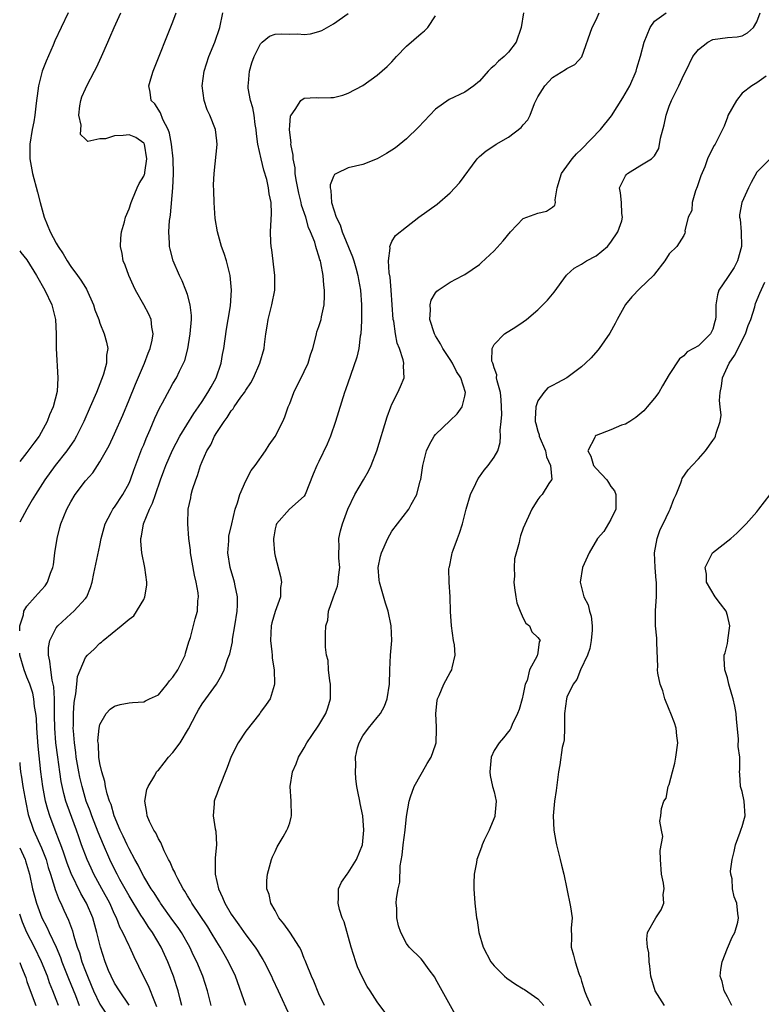
# Model space of a CAD drawing. Units: inches. Extents: x 2601000 to 2604000, y 1524000 to 1527000.
# Drawn here: x 2601000 to 2601102, y 1524265 to 1524400 of the extents above; entities that cross this region are included whole.
import ezdxf

# ---------------------------------------------------------------- set-up
doc = ezdxf.new("R2010")
doc.units = ezdxf.units.IN
doc.header["$MEASUREMENT"] = 0
doc.layers.add('LD26011524_2ft', color=9, linetype='Continuous')

msp = doc.modelspace()

# ---------------------------------------------------------------- linework, layer by layer
at = {"layer": 'LD26011524_2ft'}
for points, elevation in [([(2601006.63, 1524401), (2601005.67, 1524399), (2601004.83, 1524397.17), (2601004.59, 1524396.59), (2601003.61, 1524394.39), (2601003.06, 1524393), (2601002.57, 1524391), (2601002.39, 1524389.61), (2601002.32, 1524389), (2601002.21, 1524388.21), (2601002.08, 1524387), (2601001.94, 1524386.06), (2601001.72, 1524385), (2601001.39, 1524383), (2601001.39, 1524381), (2601001.75, 1524379), (2601002.44, 1524376.44), (2601002.79, 1524375), (2601003.36, 1524373), (2601004.17, 1524371), (2601005, 1524369.42), (2601005.26, 1524369), (2601005.96, 1524367.96), (2601006.51, 1524367), (2601007, 1524366.25), (2601007.91, 1524365), (2601008.38, 1524364.38), (2601009, 1524363.35), (2601009.14, 1524363.14), (2601010.13, 1524361), (2601010.32, 1524360.32), (2601010.83, 1524359), (2601011, 1524358.49), (2601011.59, 1524357), (2601011.89, 1524355.89), (2601012.06, 1524355), (2601011.9, 1524354.1), (2601011.89, 1524353), (2601011.49, 1524351.49), (2601011.31, 1524351), (2601011.22, 1524350.78), (2601010.53, 1524349), (2601009.68, 1524347), (2601008.79, 1524345), (2601007.78, 1524343), (2601007.49, 1524342.51), (2601006.45, 1524341), (2601004.88, 1524339), (2601003.45, 1524337), (2601002.15, 1524335), (2601001.73, 1524334.27), (2601000.97, 1524333), (2601000, 1524331.21)], 8284), ([(2601000, 1524316.33), (2601000.03, 1524317), (2601000.52, 1524318.52), (2601000.58, 1524319), (2601001, 1524319.7), (2601002.12, 1524321), (2601002.54, 1524321.46), (2601003, 1524321.93), (2601003.49, 1524322.51), (2601003.83, 1524323), (2601004.24, 1524324.24), (2601004.54, 1524325), (2601004.62, 1524325.38), (2601004.83, 1524327), (2601005.13, 1524329), (2601005.5, 1524330.5), (2601005.63, 1524331), (2601006.44, 1524333), (2601007, 1524334), (2601007.62, 1524335), (2601009, 1524336.89), (2601010.01, 1524337.99), (2601011, 1524339.49), (2601012.27, 1524341.73), (2601013, 1524343.33), (2601014.12, 1524345.88), (2601015, 1524347.99), (2601015.87, 1524350.13), (2601017.1, 1524353), (2601017.62, 1524354.38), (2601017.88, 1524355), (2601018.16, 1524356.16), (2601018.28, 1524357), (2601018.09, 1524357.91), (2601018, 1524359), (2601017.7, 1524359.7), (2601017, 1524360.99), (2601015.88, 1524363), (2601015.59, 1524363.59), (2601014.95, 1524365), (2601014.44, 1524366.44), (2601014.19, 1524367), (2601014.04, 1524368.04), (2601013.82, 1524369), (2601013.87, 1524370.13), (2601013.97, 1524371), (2601014.36, 1524372.36), (2601014.5, 1524373), (2601015, 1524374.14), (2601015.26, 1524375), (2601015.48, 1524375.48), (2601016.11, 1524377), (2601016.38, 1524377.62), (2601017, 1524378.62), (2601017.1, 1524378.9), (2601017.13, 1524379), (2601017.14, 1524379.14), (2601017.44, 1524381), (2601017.1, 1524383), (2601017.07, 1524383.07), (2601017, 1524383.16), (2601015.9, 1524383.9), (2601015, 1524384.29), (2601014.2, 1524384.2), (2601013, 1524384.16), (2601011.75, 1524383.75), (2601011, 1524383.74), (2601009.36, 1524383.36), (2601009, 1524383.67), (2601008.35, 1524384.35), (2601008.36, 1524385), (2601008.41, 1524385.59), (2601008.1, 1524387), (2601008.25, 1524388.25), (2601008.37, 1524389), (2601008.53, 1524389.47), (2601009, 1524390.59), (2601009.18, 1524391), (2601010.26, 1524393), (2601010.51, 1524393.49), (2601011.2, 1524395), (2601012.08, 1524397), (2601012.37, 1524397.63), (2601012.95, 1524399), (2601013.87, 1524401)], 8282), ([(2601018.81, 1524264.81), (2601018.51, 1524265.49), (2601017.67, 1524267.67), (2601016.96, 1524269), (2601015.68, 1524271.68), (2601015.11, 1524273), (2601015, 1524273.19), (2601014.14, 1524275), (2601013.74, 1524275.74), (2601013.25, 1524277), (2601013, 1524277.52), (2601012.34, 1524279), (2601011.27, 1524281), (2601010.18, 1524283), (2601009.79, 1524283.79), (2601009.24, 1524285), (2601008.49, 1524287), (2601008.09, 1524288.09), (2601007.78, 1524289), (2601006.49, 1524292.49), (2601006.33, 1524293), (2601006.04, 1524294.04), (2601005.69, 1524295.69), (2601005.49, 1524297), (2601005.21, 1524299), (2601004.97, 1524301), (2601004.82, 1524303), (2601004.79, 1524304.79), (2601004.76, 1524305.24), (2601004.76, 1524307), (2601004.66, 1524308.66), (2601004.6, 1524309), (2601004.45, 1524309.55), (2601004.25, 1524311), (2601004.15, 1524312.15), (2601003.94, 1524313), (2601003.94, 1524314.06), (2601004.12, 1524315), (2601005, 1524316.72), (2601005.21, 1524317), (2601007, 1524318.64), (2601007.44, 1524319), (2601009, 1524320.77), (2601009.18, 1524321), (2601009.72, 1524322.28), (2601009.93, 1524323), (2601010.16, 1524324.16), (2601011, 1524328.04), (2601011.18, 1524329), (2601011.7, 1524331), (2601012.53, 1524332.53), (2601012.77, 1524333), (2601013, 1524333.29), (2601014.12, 1524335), (2601015, 1524336.58), (2601015.19, 1524337), (2601015.66, 1524338.34), (2601016.76, 1524341.24), (2601017, 1524341.79), (2601017.34, 1524342.66), (2601017.89, 1524343.89), (2601018.53, 1524345.47), (2601019.16, 1524346.84), (2601019.58, 1524347.58), (2601020.56, 1524349.44), (2601021, 1524350.23), (2601021.47, 1524351), (2601021.9, 1524351.9), (2601022.46, 1524353), (2601022.62, 1524353.38), (2601023.05, 1524354.95), (2601023.37, 1524357), (2601023.53, 1524359), (2601023.53, 1524359.53), (2601023.38, 1524361), (2601023, 1524362.39), (2601022.79, 1524363), (2601022.27, 1524364.27), (2601021.89, 1524365), (2601021.05, 1524367), (2601020.63, 1524368.63), (2601020.55, 1524369), (2601020.55, 1524369.45), (2601020.44, 1524371), (2601020.54, 1524372.54), (2601020.6, 1524373), (2601020.67, 1524373.33), (2601020.99, 1524377.01), (2601021.08, 1524378.92), (2601021.01, 1524381.01), (2601020.79, 1524383), (2601020.53, 1524384.53), (2601020.33, 1524385), (2601019.61, 1524386.39), (2601019.31, 1524387.31), (2601018.51, 1524388.51), (2601018.02, 1524389), (2601017.86, 1524390.14), (2601017.72, 1524391), (2601017.97, 1524391.97), (2601018.28, 1524393), (2601021, 1524399.75), (2601021.46, 1524401)], 8280), ([(2601022.24, 1524265), (2601021.94, 1524266.06), (2601021.71, 1524267), (2601021.55, 1524267.55), (2601021.06, 1524269), (2601020.29, 1524271), (2601019.4, 1524273), (2601018.2, 1524275), (2601017.69, 1524275.69), (2601016.9, 1524276.9), (2601016.61, 1524277.39), (2601015, 1524280), (2601013.73, 1524282.27), (2601013.34, 1524283), (2601013, 1524283.66), (2601012.35, 1524285), (2601011.47, 1524287), (2601010.74, 1524288.74), (2601009.88, 1524291), (2601009.66, 1524291.66), (2601009.13, 1524293), (2601008.54, 1524295), (2601008.26, 1524296.26), (2601008.1, 1524297), (2601007.76, 1524299), (2601007.68, 1524299.68), (2601007.49, 1524301), (2601007.36, 1524302.64), (2601007.35, 1524303), (2601007.37, 1524303.37), (2601007.37, 1524305), (2601007.47, 1524306.53), (2601007.54, 1524307), (2601007.71, 1524307.71), (2601007.84, 1524309), (2601007.93, 1524310.07), (2601009, 1524312.68), (2601009.29, 1524313), (2601010.2, 1524313.8), (2601011, 1524314.62), (2601011.23, 1524314.77), (2601011.45, 1524315), (2601013.9, 1524317), (2601015, 1524317.94), (2601015.64, 1524318.36), (2601017, 1524320.64), (2601017.16, 1524321), (2601017.41, 1524322.59), (2601017.44, 1524323), (2601017.15, 1524325), (2601016.73, 1524327), (2601016.6, 1524328.6), (2601016.61, 1524329), (2601016.69, 1524329.31), (2601016.98, 1524331), (2601017.8, 1524333), (2601018.2, 1524333.8), (2601018.59, 1524335), (2601019.29, 1524337), (2601019.77, 1524338.23), (2601020.04, 1524339), (2601020.92, 1524341.08), (2601021.95, 1524343), (2601023.88, 1524346.12), (2601024.5, 1524347), (2601025, 1524347.75), (2601025.8, 1524349), (2601026.22, 1524349.78), (2601026.94, 1524351), (2601027.63, 1524353), (2601027.81, 1524354.19), (2601027.96, 1524355), (2601028.33, 1524357.67), (2601028.58, 1524359), (2601028.87, 1524360.87), (2601029.02, 1524363.02), (2601028.86, 1524365), (2601028.34, 1524367), (2601028.02, 1524368.02), (2601027.67, 1524369), (2601027.1, 1524371), (2601026.8, 1524372.8), (2601026.63, 1524375), (2601026.61, 1524376.61), (2601026.57, 1524377.43), (2601026.65, 1524379), (2601027.04, 1524382.96), (2601027, 1524383.45), (2601026.84, 1524385), (2601026.04, 1524387), (2601025.71, 1524387.71), (2601025.29, 1524389), (2601025.02, 1524391), (2601025.29, 1524393), (2601025.94, 1524395), (2601026.73, 1524397), (2601027.42, 1524399), (2601027.85, 1524401)], 8278), ([(2601026.26, 1524265), (2601025.73, 1524267), (2601025.09, 1524269), (2601024.26, 1524271), (2601023.84, 1524271.84), (2601023.3, 1524273), (2601022.17, 1524275), (2601021.7, 1524275.7), (2601021, 1524276.64), (2601019.3, 1524279), (2601019.19, 1524279.19), (2601019, 1524279.46), (2601018.41, 1524280.41), (2601018.02, 1524281), (2601017, 1524282.68), (2601016.82, 1524283), (2601016.23, 1524284.23), (2601015.79, 1524285), (2601015, 1524286.45), (2601014.73, 1524287), (2601014.19, 1524288.19), (2601013.79, 1524289), (2601012.95, 1524291), (2601012.52, 1524292.52), (2601012.33, 1524293), (2601012.01, 1524293.99), (2601011.77, 1524295), (2601011.67, 1524295.67), (2601011.24, 1524297), (2601011, 1524298.13), (2601010.86, 1524299), (2601010.78, 1524300.78), (2601010.75, 1524301), (2601010.73, 1524301.27), (2601010.89, 1524303), (2601011, 1524303.49), (2601011.87, 1524305), (2601012.41, 1524305.59), (2601013, 1524306.02), (2601013.76, 1524306.24), (2601015, 1524306.46), (2601015.48, 1524306.52), (2601017, 1524306.62), (2601017.26, 1524306.73), (2601017.78, 1524307), (2601019, 1524307.56), (2601020.21, 1524309), (2601020.53, 1524309.47), (2601021, 1524309.98), (2601021.67, 1524311), (2601022.67, 1524313), (2601022.73, 1524313.27), (2601023.18, 1524314.82), (2601023.42, 1524315.42), (2601024.04, 1524317.96), (2601024.36, 1524319), (2601024.43, 1524320.43), (2601024.51, 1524321), (2601024.47, 1524321.53), (2601024.2, 1524323), (2601023.94, 1524323.94), (2601023.42, 1524327), (2601023.39, 1524327.39), (2601023.18, 1524329), (2601023.03, 1524330.97), (2601023.11, 1524333), (2601023.46, 1524334.54), (2601023.52, 1524335), (2601023.7, 1524335.7), (2601024.12, 1524337), (2601024.38, 1524337.62), (2601024.78, 1524339), (2601025, 1524339.52), (2601025.66, 1524341), (2601026.18, 1524341.82), (2601026.71, 1524343), (2601027, 1524343.48), (2601028.02, 1524345), (2601028.45, 1524345.55), (2601029, 1524346.47), (2601029.25, 1524346.75), (2601029.4, 1524347), (2601030.32, 1524348.32), (2601030.82, 1524349), (2601031, 1524349.3), (2601031.69, 1524350.31), (2601032.05, 1524351), (2601032.93, 1524353), (2601033.5, 1524355), (2601033.55, 1524355.55), (2601033.74, 1524357), (2601033.93, 1524358.07), (2601034.05, 1524359), (2601034.57, 1524361), (2601034.96, 1524363), (2601034.97, 1524365), (2601034.54, 1524368.54), (2601034.47, 1524369), (2601034.42, 1524369.58), (2601034.37, 1524371), (2601034.51, 1524373.5), (2601034.47, 1524375), (2601034.19, 1524376.19), (2601034.11, 1524377), (2601033.85, 1524378.15), (2601033.44, 1524379.44), (2601033.07, 1524381), (2601032.64, 1524383), (2601032.44, 1524384.44), (2601032.4, 1524385), (2601032.28, 1524385.72), (2601032.13, 1524387), (2601031.97, 1524387.97), (2601031.65, 1524389), (2601031.33, 1524390.67), (2601031.29, 1524391), (2601031.34, 1524391.34), (2601031.48, 1524393), (2601031.83, 1524394.17), (2601032.13, 1524395), (2601033, 1524396.77), (2601033.25, 1524397), (2601034.22, 1524397.78), (2601035, 1524398.08), (2601035.87, 1524398.13), (2601037, 1524398.09), (2601038.1, 1524398.1), (2601039, 1524398.02), (2601039.87, 1524398.13), (2601041, 1524398.44), (2601041.4, 1524398.6), (2601043, 1524399.48), (2601045, 1524400.9)], 8276), ([(2601030.98, 1524264.98), (2601029.56, 1524269), (2601028.63, 1524271), (2601028.02, 1524272.02), (2601027.46, 1524273), (2601027, 1524273.73), (2601026.25, 1524275), (2601025.77, 1524275.77), (2601023.58, 1524279), (2601023.39, 1524279.39), (2601023, 1524280), (2601022.65, 1524280.65), (2601022.4, 1524281), (2601021.65, 1524282.35), (2601021.33, 1524283), (2601021.26, 1524283.26), (2601021, 1524283.72), (2601020.63, 1524284.63), (2601020.4, 1524285), (2601019.8, 1524286.2), (2601019.35, 1524287.35), (2601019, 1524287.85), (2601018.65, 1524288.65), (2601018.4, 1524289), (2601017.81, 1524290.19), (2601017.45, 1524291), (2601017.42, 1524291.42), (2601017.13, 1524293), (2601017.43, 1524294.57), (2601017.59, 1524295), (2601018.51, 1524296.51), (2601018.77, 1524297), (2601018.87, 1524297.13), (2601019, 1524297.24), (2601019.78, 1524298.22), (2601020.38, 1524299), (2601021, 1524299.67), (2601021.99, 1524301), (2601023.12, 1524302.88), (2601024.21, 1524305), (2601024.5, 1524305.5), (2601025, 1524306.31), (2601025.52, 1524307), (2601026.97, 1524309.03), (2601027.71, 1524310.29), (2601028, 1524311), (2601028.53, 1524312.53), (2601028.81, 1524313.19), (2601029.16, 1524314.84), (2601029.17, 1524315.17), (2601029.48, 1524317), (2601029.8, 1524319), (2601029.84, 1524319.84), (2601029.84, 1524321), (2601029.51, 1524322.49), (2601029.42, 1524323), (2601029.33, 1524323.33), (2601028.83, 1524325), (2601028.54, 1524327), (2601028.64, 1524328.64), (2601028.65, 1524329), (2601028.68, 1524329.32), (2601029.05, 1524331), (2601029.55, 1524333), (2601029.85, 1524333.85), (2601030.17, 1524335), (2601031, 1524336.89), (2601031.72, 1524338.28), (2601032.26, 1524339), (2601033.69, 1524341), (2601034.18, 1524341.82), (2601035.03, 1524342.97), (2601036.06, 1524345), (2601036.34, 1524345.66), (2601036.81, 1524347), (2601037, 1524347.46), (2601037.56, 1524349), (2601039, 1524351.86), (2601039.53, 1524353), (2601039.85, 1524354.15), (2601040.15, 1524355), (2601040.59, 1524356.59), (2601040.67, 1524357), (2601040.73, 1524357.27), (2601041, 1524358.01), (2601041.3, 1524359), (2601041.36, 1524359.36), (2601041.71, 1524361), (2601041.79, 1524362.21), (2601041.79, 1524363), (2601041.69, 1524363.69), (2601041.59, 1524365), (2601041.27, 1524366.73), (2601041.2, 1524367), (2601041.14, 1524367.14), (2601041, 1524367.68), (2601040.66, 1524368.66), (2601040.6, 1524369), (2601040.43, 1524369.57), (2601039.87, 1524371), (2601039.59, 1524371.59), (2601039.19, 1524373), (2601038.64, 1524374.64), (2601038.59, 1524375), (2601038.27, 1524376.27), (2601037.88, 1524378.12), (2601037.76, 1524379), (2601037.74, 1524379.74), (2601037.47, 1524381), (2601037.48, 1524381.48), (2601037.16, 1524383), (2601037.18, 1524383.18), (2601037, 1524384.61), (2601036.97, 1524385), (2601037, 1524385.54), (2601037.12, 1524386.88), (2601037.18, 1524387), (2601037.76, 1524387.76), (2601038.51, 1524389), (2601039, 1524389.31), (2601040.61, 1524389.39), (2601041, 1524389.36), (2601042.62, 1524389.38), (2601043, 1524389.41), (2601044.29, 1524389.71), (2601045, 1524389.97), (2601047, 1524391.04), (2601049, 1524392.44), (2601050.36, 1524393.64), (2601051, 1524394.3), (2601051.64, 1524395), (2601053, 1524396.43), (2601055, 1524398.17), (2601055.49, 1524398.51), (2601055.93, 1524399), (2601057, 1524400.61)], 8274), ([(2601069.06, 1524401), (2601068.71, 1524399), (2601068.03, 1524397), (2601067, 1524395.59), (2601066.38, 1524395), (2601065.63, 1524394.37), (2601065, 1524393.72), (2601064.6, 1524393.4), (2601064.2, 1524393), (2601063, 1524391.65), (2601062.23, 1524391), (2601061, 1524390.15), (2601058.87, 1524389.13), (2601057, 1524387.82), (2601056.21, 1524387), (2601054.67, 1524385.33), (2601053, 1524383.74), (2601051.48, 1524382.52), (2601051, 1524382.18), (2601050.28, 1524381.72), (2601049, 1524380.99), (2601047, 1524380.22), (2601045, 1524379.75), (2601043.42, 1524379), (2601043.15, 1524378.85), (2601043, 1524378.58), (2601042.55, 1524377.45), (2601042.54, 1524377), (2601042.65, 1524376.65), (2601042.73, 1524375), (2601043.38, 1524373), (2601043.93, 1524371.93), (2601044.18, 1524371), (2601045.59, 1524367.59), (2601045.78, 1524367), (2601046.05, 1524366.05), (2601046.36, 1524365), (2601046.44, 1524364.44), (2601046.7, 1524363), (2601046.82, 1524361), (2601046.84, 1524359), (2601046.82, 1524358.82), (2601046.75, 1524357), (2601046.68, 1524356.68), (2601046.46, 1524355), (2601046.2, 1524353.8), (2601045.32, 1524351.32), (2601044.66, 1524349.34), (2601044.53, 1524349), (2601043.68, 1524346.32), (2601043.28, 1524345), (2601042.59, 1524343), (2601042.12, 1524341.88), (2601041, 1524339.54), (2601040.72, 1524339), (2601040.22, 1524337.78), (2601039.14, 1524335), (2601039, 1524334.77), (2601036.99, 1524333), (2601035.18, 1524331), (2601035.14, 1524330.87), (2601035, 1524330.31), (2601034.81, 1524329.19), (2601034.76, 1524329), (2601034.76, 1524328.76), (2601034.91, 1524327), (2601035, 1524326.55), (2601035.76, 1524323.76), (2601035.9, 1524323), (2601035.72, 1524322.27), (2601035.72, 1524321), (2601035.01, 1524318.99), (2601034.57, 1524317.43), (2601034.48, 1524317), (2601034.36, 1524315), (2601034.54, 1524313.46), (2601034.58, 1524313), (2601034.58, 1524312.58), (2601034.85, 1524311), (2601034.93, 1524309.07), (2601034.85, 1524308.85), (2601034.32, 1524307), (2601033.78, 1524306.22), (2601033, 1524305.19), (2601032.89, 1524305), (2601031, 1524302.58), (2601029.92, 1524301), (2601029, 1524299.09), (2601028.42, 1524297.58), (2601027.27, 1524294.73), (2601027, 1524293.94), (2601026.73, 1524293.27), (2601026.66, 1524293), (2601026.66, 1524292.66), (2601026.52, 1524291), (2601026.8, 1524289.2), (2601026.87, 1524288.87), (2601026.98, 1524287), (2601026.78, 1524285.22), (2601026.79, 1524285), (2601026.81, 1524284.81), (2601026.8, 1524283), (2601027.25, 1524281), (2601027.81, 1524279.81), (2601028.12, 1524279), (2601029, 1524277.51), (2601029.21, 1524277.21), (2601029.34, 1524277), (2601030.05, 1524276.05), (2601031, 1524274.67), (2601032.26, 1524273), (2601032.56, 1524272.56), (2601033, 1524271.8), (2601033.32, 1524271.32), (2601033.49, 1524271), (2601034.5, 1524269), (2601034.65, 1524268.65), (2601035.43, 1524267), (2601037, 1524263.54)], 8272), ([(2601041.78, 1524265), (2601041, 1524266.6), (2601040.33, 1524268.33), (2601040.01, 1524269), (2601039.29, 1524270.71), (2601039.14, 1524271.14), (2601039, 1524271.44), (2601038.58, 1524272.58), (2601038.35, 1524273), (2601037.02, 1524275.02), (2601036.2, 1524276.2), (2601035.53, 1524277), (2601035, 1524277.99), (2601034.41, 1524279), (2601034.2, 1524280.2), (2601033.87, 1524281), (2601033.87, 1524282.13), (2601033.96, 1524283), (2601034.52, 1524285), (2601034.65, 1524285.35), (2601035, 1524286.08), (2601035.28, 1524286.72), (2601036.12, 1524288.12), (2601036.62, 1524289), (2601036.73, 1524289.27), (2601037, 1524290.04), (2601037.22, 1524290.78), (2601037.25, 1524291), (2601037.2, 1524293), (2601037.06, 1524295), (2601037.37, 1524297), (2601037.88, 1524298.12), (2601038.2, 1524299), (2601039, 1524300.32), (2601039.35, 1524301), (2601040.03, 1524301.97), (2601041, 1524303.41), (2601041.96, 1524305), (2601042.23, 1524305.77), (2601042.59, 1524307), (2601042.6, 1524309), (2601042.51, 1524309.49), (2601042.33, 1524311), (2601042.25, 1524312.25), (2601042.05, 1524313), (2601041.9, 1524314.1), (2601041.9, 1524315.9), (2601041.94, 1524317), (2601042.21, 1524317.79), (2601042.32, 1524319), (2601042.99, 1524320.99), (2601043.56, 1524322.44), (2601043.63, 1524323), (2601043.68, 1524323.68), (2601043.85, 1524325), (2601043.73, 1524326.27), (2601043.72, 1524327), (2601043.77, 1524327.77), (2601043.72, 1524329), (2601043.97, 1524330.03), (2601044.24, 1524331), (2601044.99, 1524333.01), (2601045.93, 1524335), (2601047.13, 1524337), (2601047.79, 1524338.21), (2601048.18, 1524339), (2601048.92, 1524341), (2601050.36, 1524345.64), (2601050.86, 1524347), (2601051, 1524347.36), (2601051.82, 1524349), (2601052.18, 1524349.82), (2601052.67, 1524351), (2601052.59, 1524352.59), (2601052.64, 1524353), (2601052.56, 1524353.44), (2601052.04, 1524355), (2601051.74, 1524355.74), (2601051.5, 1524357), (2601051.25, 1524358.75), (2601051.2, 1524359), (2601051.04, 1524361), (2601050.91, 1524363), (2601050.76, 1524364.76), (2601050.62, 1524365.38), (2601050.54, 1524367), (2601050.76, 1524368.76), (2601050.7, 1524369), (2601051, 1524369.69), (2601051.51, 1524370.49), (2601053, 1524371.69), (2601054.7, 1524373), (2601057.2, 1524374.8), (2601059, 1524376.35), (2601060.28, 1524377.72), (2601062.7, 1524381), (2601063, 1524381.33), (2601063.91, 1524382.09), (2601065.11, 1524382.89), (2601065.29, 1524383), (2601067, 1524383.96), (2601068.71, 1524385.29), (2601069, 1524385.67), (2601069.64, 1524386.36), (2601069.94, 1524387), (2601070.56, 1524388.56), (2601071, 1524389.47), (2601071.97, 1524391), (2601073, 1524392.15), (2601074.78, 1524393.22), (2601075, 1524393.39), (2601076.06, 1524393.94), (2601077.03, 1524394.97), (2601078.46, 1524399), (2601079, 1524400.04), (2601079.42, 1524401)], 8270), ([(2601050.06, 1524264.06), (2601049, 1524265.49), (2601048.01, 1524267), (2601047.62, 1524267.62), (2601046.91, 1524268.91), (2601046.31, 1524270.31), (2601046.06, 1524271), (2601045.43, 1524273), (2601044.45, 1524276.45), (2601044.21, 1524277), (2601043.83, 1524278.17), (2601043.63, 1524279), (2601043.71, 1524279.71), (2601043.7, 1524281), (2601044.12, 1524281.88), (2601044.86, 1524283), (2601045, 1524283.18), (2601046.16, 1524285), (2601046.99, 1524287), (2601047.15, 1524289), (2601047.02, 1524291), (2601046.66, 1524292.66), (2601046.61, 1524293), (2601046.33, 1524294.33), (2601046.22, 1524295), (2601046.07, 1524296.07), (2601046, 1524297), (2601046.05, 1524297.95), (2601046.02, 1524299), (2601046.31, 1524300.31), (2601046.51, 1524301), (2601047, 1524301.92), (2601047.8, 1524303), (2601049, 1524304.44), (2601049.43, 1524305), (2601049.98, 1524306.02), (2601050.34, 1524307), (2601050.69, 1524309), (2601050.73, 1524311), (2601050.81, 1524313), (2601050.99, 1524315), (2601050.92, 1524317), (2601050.48, 1524319), (2601050.11, 1524320.11), (2601049.29, 1524323), (2601049.28, 1524323.28), (2601049.11, 1524325), (2601049.45, 1524326.55), (2601049.56, 1524327), (2601050.46, 1524329), (2601051, 1524329.98), (2601053.31, 1524333), (2601053.65, 1524333.65), (2601054.44, 1524335), (2601054.89, 1524336.89), (2601054.95, 1524337.05), (2601055.23, 1524339), (2601055.77, 1524341), (2601056.15, 1524341.85), (2601056.82, 1524343), (2601057, 1524343.23), (2601059, 1524345.13), (2601059.94, 1524346.06), (2601060.65, 1524347), (2601061, 1524348.46), (2601061.08, 1524349), (2601060.43, 1524351), (2601059.86, 1524351.86), (2601059.3, 1524353), (2601059, 1524353.48), (2601058, 1524355), (2601057.67, 1524355.67), (2601057, 1524356.73), (2601056.85, 1524357), (2601056.22, 1524359), (2601056.3, 1524360.3), (2601056.24, 1524361), (2601056.38, 1524361.62), (2601057, 1524362.65), (2601057.15, 1524362.85), (2601057.34, 1524363), (2601059, 1524364.11), (2601060.73, 1524365), (2601061, 1524365.15), (2601063, 1524366.54), (2601063.26, 1524366.74), (2601065, 1524368.4), (2601066.24, 1524369.76), (2601067.28, 1524371), (2601069, 1524372.8), (2601071, 1524373.57), (2601072.17, 1524373.83), (2601073, 1524374.36), (2601073.34, 1524374.66), (2601073.41, 1524375), (2601073.4, 1524375.4), (2601073.67, 1524377), (2601074.25, 1524379), (2601075, 1524379.99), (2601075.7, 1524381), (2601076.32, 1524381.68), (2601077, 1524382.33), (2601079.59, 1524385), (2601081.12, 1524386.88), (2601082.67, 1524389.33), (2601083.6, 1524391), (2601084.46, 1524393), (2601084.57, 1524393.43), (2601085.07, 1524395.07), (2601085.57, 1524397), (2601085.99, 1524397.99), (2601086.38, 1524399), (2601087, 1524399.87), (2601088.58, 1524401)], 8268), ([(2601059.71, 1524263.71), (2601057.88, 1524267), (2601057, 1524268.67), (2601056.87, 1524268.87), (2601056.1, 1524269.9), (2601055.18, 1524271.18), (2601055, 1524271.4), (2601053.38, 1524273), (2601053, 1524273.51), (2601052.24, 1524275), (2601051.93, 1524275.93), (2601051.67, 1524277), (2601051.66, 1524278.34), (2601051.61, 1524279), (2601051.65, 1524279.65), (2601051.88, 1524281), (2601052.09, 1524281.91), (2601052.14, 1524284.14), (2601052.41, 1524285.59), (2601052.54, 1524287), (2601052.82, 1524289), (2601053, 1524290.89), (2601053.35, 1524293), (2601053.57, 1524293.57), (2601054.07, 1524295), (2601055, 1524296.7), (2601055.2, 1524297), (2601055.84, 1524298.16), (2601056.39, 1524299), (2601057, 1524300.71), (2601057.08, 1524301), (2601057.14, 1524302.86), (2601057.14, 1524303.14), (2601057.03, 1524305), (2601057.22, 1524306.78), (2601057.26, 1524307), (2601057.49, 1524307.49), (2601058.13, 1524309), (2601059, 1524310.64), (2601059.22, 1524311), (2601059.26, 1524311.25), (2601059.67, 1524313), (2601059.57, 1524314.43), (2601059.47, 1524315), (2601059.18, 1524317), (2601059.02, 1524318.98), (2601058.97, 1524320.97), (2601058.84, 1524323), (2601058.83, 1524324.83), (2601058.85, 1524325), (2601058.89, 1524325.11), (2601059.24, 1524326.76), (2601059.26, 1524327), (2601059.39, 1524327.39), (2601059.98, 1524329), (2601060.27, 1524329.73), (2601060.67, 1524331), (2601061.2, 1524333), (2601061.79, 1524335), (2601062.52, 1524336.52), (2601062.81, 1524337.19), (2601063, 1524337.43), (2601063.64, 1524338.36), (2601064.21, 1524339), (2601065, 1524340.1), (2601065.52, 1524341), (2601065.86, 1524342.14), (2601065.88, 1524343), (2601065.82, 1524343.82), (2601065.96, 1524345), (2601066.05, 1524345.95), (2601066.04, 1524347), (2601065.96, 1524347.96), (2601065.87, 1524349), (2601065.42, 1524350.57), (2601065.36, 1524351), (2601065.39, 1524351.39), (2601065, 1524352.38), (2601064.88, 1524352.88), (2601064.82, 1524353), (2601064.72, 1524353.28), (2601064.74, 1524355), (2601065, 1524355.57), (2601066.44, 1524357), (2601068.01, 1524357.98), (2601069, 1524358.66), (2601069.45, 1524359), (2601071, 1524360.31), (2601071.71, 1524361), (2601072.35, 1524361.65), (2601073.26, 1524362.74), (2601074.94, 1524365.06), (2601075, 1524365.1), (2601075.97, 1524366.03), (2601077, 1524366.55), (2601077.66, 1524367), (2601079, 1524367.7), (2601080.54, 1524369), (2601081, 1524369.58), (2601081.95, 1524371), (2601082.5, 1524372.5), (2601082.62, 1524373), (2601082.51, 1524373.49), (2601082.46, 1524375), (2601082.35, 1524376.35), (2601082.2, 1524377), (2601082.45, 1524377.55), (2601083, 1524378.68), (2601083.14, 1524378.86), (2601083.29, 1524379), (2601085, 1524380.02), (2601086.56, 1524381), (2601087, 1524381.41), (2601087.58, 1524382.42), (2601087.81, 1524383.81), (2601088.33, 1524385.67), (2601088.58, 1524387), (2601089, 1524388.19), (2601089.3, 1524389), (2601090.33, 1524391), (2601091, 1524392.49), (2601091.29, 1524393), (2601092.25, 1524395), (2601093, 1524395.99), (2601094.31, 1524397), (2601095, 1524397.35), (2601097, 1524397.61), (2601098.3, 1524397.7), (2601099, 1524397.84), (2601099.73, 1524398.27), (2601100.56, 1524399), (2601101, 1524399.77), (2601101.45, 1524401)], 8266), ([(2601102.29, 1524392.3), (2601101, 1524391.41), (2601100.34, 1524391), (2601099, 1524389.97), (2601098.21, 1524389), (2601097.06, 1524386.94), (2601097, 1524386.71), (2601096.54, 1524385.46), (2601096.33, 1524385), (2601095.32, 1524383), (2601095.18, 1524382.82), (2601095, 1524382.52), (2601094.26, 1524381), (2601093.88, 1524379.88), (2601093.34, 1524378.66), (2601093, 1524377.7), (2601092.84, 1524377.16), (2601092.61, 1524376.61), (2601092.14, 1524375), (2601092.1, 1524373.9), (2601091.62, 1524373), (2601091.15, 1524371.15), (2601091.21, 1524371), (2601091.17, 1524370.83), (2601091, 1524370.5), (2601090.05, 1524369), (2601089, 1524367.96), (2601088.4, 1524367), (2601087, 1524365.21), (2601086.86, 1524365), (2601085, 1524363.22), (2601083.9, 1524362.1), (2601083, 1524361.03), (2601081.87, 1524359), (2601081.58, 1524358.42), (2601080.87, 1524357.13), (2601079.4, 1524355), (2601079.23, 1524354.77), (2601078.29, 1524353.71), (2601077.55, 1524353), (2601077, 1524352.5), (2601075, 1524351.01), (2601073.7, 1524350.3), (2601073, 1524349.95), (2601072.39, 1524349.61), (2601071.81, 1524349), (2601071, 1524347.82), (2601070.75, 1524347), (2601070.66, 1524345.34), (2601070.66, 1524345), (2601070.72, 1524344.72), (2601071, 1524343.67), (2601071.17, 1524343.17), (2601071.2, 1524343), (2601072.06, 1524341), (2601072.17, 1524340.17), (2601072.73, 1524339), (2601072.93, 1524337.07), (2601072.89, 1524337), (2601072.5, 1524336.5), (2601071.59, 1524335), (2601071.3, 1524334.7), (2601071, 1524334.33), (2601070.16, 1524333), (2601069, 1524330.39), (2601068.64, 1524329.36), (2601068.52, 1524329), (2601068.43, 1524328.43), (2601067.82, 1524326.18), (2601067.75, 1524325), (2601067.8, 1524323.8), (2601067.72, 1524323), (2601067.8, 1524322.2), (2601067.98, 1524321), (2601068.14, 1524320.15), (2601068.59, 1524319), (2601069, 1524318.08), (2601069.36, 1524317.37), (2601069.85, 1524317), (2601070.19, 1524316.19), (2601071, 1524315.4), (2601071.33, 1524315), (2601071.2, 1524314.8), (2601071, 1524313.32), (2601070.91, 1524312.91), (2601069.88, 1524311), (2601069.54, 1524309.54), (2601069.29, 1524309), (2601069, 1524307.63), (2601068.84, 1524307), (2601068.44, 1524305.56), (2601068.22, 1524305), (2601067.49, 1524303.49), (2601067.31, 1524303), (2601067.2, 1524302.8), (2601067, 1524302.53), (2601066.31, 1524301.69), (2601065.71, 1524301), (2601065, 1524299.92), (2601064.63, 1524299), (2601064.42, 1524297), (2601064.49, 1524296.49), (2601064.81, 1524295), (2601065, 1524294.29), (2601065.29, 1524293), (2601065.13, 1524291), (2601065.11, 1524290.89), (2601064.54, 1524289.46), (2601064.33, 1524289), (2601063.66, 1524287.66), (2601063.38, 1524287), (2601063.29, 1524286.71), (2601062.65, 1524285), (2601062.6, 1524284.6), (2601062.3, 1524283), (2601062.23, 1524281.77), (2601062.25, 1524281), (2601062.38, 1524279), (2601062.61, 1524277), (2601062.69, 1524276.69), (2601062.91, 1524275), (2601063.51, 1524273), (2601064.55, 1524271), (2601065, 1524270.41), (2601066.45, 1524269), (2601066.75, 1524268.75), (2601067.93, 1524267.93), (2601069, 1524267.3), (2601069.17, 1524267.17), (2601071, 1524265.92), (2601071.82, 1524265)], 8264), ([(2601102.86, 1524381), (2601101, 1524379.15), (2601100.25, 1524377.75), (2601099.87, 1524377), (2601098.96, 1524375), (2601098.66, 1524373.34), (2601098.66, 1524373), (2601098.72, 1524372.72), (2601098.87, 1524371), (2601098.93, 1524369), (2601098.37, 1524367), (2601097.9, 1524366.1), (2601097.17, 1524365), (2601097, 1524364.72), (2601095.82, 1524363), (2601095.62, 1524362.38), (2601095.39, 1524361), (2601095.39, 1524359.39), (2601095.36, 1524359), (2601095.27, 1524358.73), (2601095, 1524357.65), (2601094.67, 1524357), (2601093, 1524355.37), (2601092.34, 1524355), (2601091.45, 1524354.55), (2601091, 1524354), (2601090.42, 1524353.58), (2601089, 1524351.44), (2601088.11, 1524349.89), (2601087.57, 1524349), (2601087, 1524348.19), (2601086, 1524347), (2601085.51, 1524346.49), (2601084.45, 1524345.55), (2601083.62, 1524345), (2601083, 1524344.64), (2601082.49, 1524344.49), (2601081, 1524343.87), (2601079, 1524343.09), (2601078.88, 1524343), (2601078.83, 1524342.83), (2601077.85, 1524341), (2601078.27, 1524340.27), (2601078.63, 1524339), (2601079, 1524338.56), (2601080.46, 1524337), (2601080.67, 1524336.67), (2601081, 1524336.08), (2601081.49, 1524335.49), (2601081.67, 1524335), (2601081.69, 1524334.31), (2601081.67, 1524333), (2601081, 1524331.56), (2601080.07, 1524329.93), (2601079.2, 1524329), (2601078.04, 1524327), (2601077.12, 1524325), (2601076.79, 1524323), (2601077, 1524322.25), (2601077.29, 1524321), (2601077.91, 1524319.91), (2601078.07, 1524319), (2601078.32, 1524318.32), (2601078.44, 1524317), (2601078.44, 1524316.44), (2601078.32, 1524315), (2601078.11, 1524313.89), (2601077.8, 1524313), (2601076.87, 1524311), (2601076.33, 1524309.67), (2601075.84, 1524309), (2601075, 1524307.24), (2601074.91, 1524307), (2601074.65, 1524305), (2601074.65, 1524303), (2601074.59, 1524301.41), (2601074.52, 1524301), (2601074.36, 1524300.36), (2601074.04, 1524297.96), (2601073.85, 1524297), (2601073.53, 1524294.47), (2601073.31, 1524293), (2601073.11, 1524291), (2601073.18, 1524289), (2601073.48, 1524287.48), (2601073.54, 1524287), (2601074.06, 1524285), (2601074.23, 1524284.23), (2601074.57, 1524283), (2601075, 1524281), (2601075.5, 1524278.5), (2601075.71, 1524277), (2601075.59, 1524275.59), (2601075.63, 1524274.37), (2601075.55, 1524273), (2601075.88, 1524271.88), (2601076.1, 1524271), (2601076.62, 1524269.38), (2601076.78, 1524269), (2601076.86, 1524268.86), (2601077, 1524268.33), (2601077.33, 1524267.33), (2601077.42, 1524267), (2601077.69, 1524266.31), (2601078.26, 1524265)], 8262), ([(2601000, 1524368.39), (2601000.15, 1524368.15), (2601001, 1524367.14), (2601002.3, 1524365), (2601003.45, 1524363), (2601004.41, 1524361), (2601004.91, 1524359), (2601005.01, 1524357), (2601005.01, 1524355.01), (2601005.24, 1524351), (2601005.12, 1524349.12), (2601004.58, 1524347), (2601004.1, 1524345.9), (2601003.78, 1524345), (2601002.65, 1524343), (2601001.96, 1524342.04), (2601001, 1524340.74), (2601000, 1524339.51)], 8286), ([(2601088.36, 1524265), (2601087.06, 1524267), (2601086.48, 1524269), (2601086.37, 1524270.37), (2601086.26, 1524271), (2601086.2, 1524272.2), (2601086.02, 1524273), (2601085.93, 1524274.07), (2601086.04, 1524275), (2601087.19, 1524277), (2601087.92, 1524278.08), (2601088.26, 1524279), (2601088.18, 1524280.18), (2601088.31, 1524281), (2601088.24, 1524281.76), (2601087.96, 1524283), (2601087.82, 1524285), (2601087.77, 1524286.23), (2601088.14, 1524288.14), (2601087.94, 1524289), (2601087.73, 1524290.27), (2601087.85, 1524291), (2601087.97, 1524291.97), (2601088.26, 1524293), (2601088.58, 1524293.42), (2601088.88, 1524295), (2601089, 1524295.26), (2601089.44, 1524297), (2601089.8, 1524298.2), (2601089.93, 1524299), (2601090.18, 1524301), (2601090.05, 1524301.95), (2601089.97, 1524303), (2601089.72, 1524303.72), (2601089.25, 1524305), (2601089, 1524305.55), (2601088.43, 1524307), (2601088.12, 1524308.12), (2601087.77, 1524309), (2601087.46, 1524310.54), (2601087.42, 1524311), (2601087.46, 1524311.46), (2601087.3, 1524314.7), (2601087.31, 1524315), (2601087.3, 1524315.3), (2601087.14, 1524317), (2601087.12, 1524319.12), (2601087.25, 1524321), (2601087.28, 1524322.72), (2601087.26, 1524323), (2601087.21, 1524323.21), (2601087.07, 1524325), (2601087.01, 1524327), (2601087.36, 1524329), (2601087.78, 1524330.22), (2601088.18, 1524331), (2601089, 1524332.74), (2601089.16, 1524333), (2601089.65, 1524334.35), (2601089.95, 1524335), (2601090.59, 1524336.59), (2601090.72, 1524337), (2601090.8, 1524337.2), (2601091.62, 1524338.38), (2601092.16, 1524339), (2601093, 1524339.91), (2601093.97, 1524341), (2601095, 1524342.41), (2601095.24, 1524342.76), (2601095.35, 1524343), (2601095.42, 1524343.42), (2601095.97, 1524345), (2601096.12, 1524345.88), (2601096.01, 1524347), (2601095.9, 1524347.9), (2601095.98, 1524349), (2601096.17, 1524349.83), (2601096.3, 1524351), (2601097, 1524352.49), (2601097.22, 1524353), (2601097.94, 1524354.06), (2601099.46, 1524357), (2601099.84, 1524358.16), (2601100.17, 1524359), (2601100.72, 1524360.72), (2601100.84, 1524361.16), (2601101.42, 1524362.58), (2601102.1, 1524364.1)], 8260), ([(2601097.59, 1524265), (2601097, 1524266.16), (2601096.53, 1524267), (2601096.27, 1524268.27), (2601095.99, 1524269), (2601096.08, 1524269.92), (2601096.26, 1524271), (2601097, 1524272.83), (2601097.64, 1524274.36), (2601098.01, 1524275), (2601098.4, 1524276.4), (2601098.5, 1524277), (2601098.41, 1524277.59), (2601098.27, 1524279), (2601097.89, 1524279.89), (2601097.66, 1524281), (2601097.64, 1524282.36), (2601097.45, 1524283), (2601097.41, 1524283.41), (2601097.64, 1524285), (2601097.91, 1524286.09), (2601098.07, 1524287), (2601098.74, 1524288.74), (2601098.83, 1524289), (2601098.85, 1524289.15), (2601099, 1524289.53), (2601099.34, 1524290.66), (2601099.42, 1524291), (2601099.27, 1524293), (2601099, 1524294.32), (2601098.79, 1524295), (2601098.69, 1524296.69), (2601098.65, 1524297), (2601098.67, 1524297.33), (2601098.67, 1524299), (2601098.46, 1524300.46), (2601098.48, 1524301.52), (2601098.23, 1524304.23), (2601098.2, 1524305), (2601098, 1524306), (2601097.77, 1524307), (2601097.59, 1524307.59), (2601097.2, 1524309), (2601097, 1524309.87), (2601096.63, 1524311), (2601096.54, 1524312.54), (2601096.55, 1524313), (2601096.67, 1524313.33), (2601097, 1524314.61), (2601097.06, 1524314.94), (2601097.06, 1524315.06), (2601097.31, 1524317), (2601097, 1524318.42), (2601096.81, 1524319), (2601096.02, 1524320.02), (2601095.32, 1524321), (2601094.13, 1524323), (2601094.11, 1524324.11), (2601093.93, 1524325), (2601094.96, 1524327), (2601097.46, 1524329), (2601098.27, 1524329.73), (2601099.28, 1524330.72), (2601099.55, 1524331), (2601101, 1524332.64), (2601101.3, 1524333), (2601102.83, 1524335)], 8258), ([(2601015, 1524265.06), (2601013.66, 1524267), (2601013, 1524268.07), (2601012.53, 1524269), (2601012.19, 1524269.81), (2601011.73, 1524271), (2601011.07, 1524273), (2601010.58, 1524275), (2601010.01, 1524277), (2601009.14, 1524279), (2601008.36, 1524280.36), (2601007.06, 1524283.06), (2601006.5, 1524284.5), (2601006, 1524286), (2601005.62, 1524287), (2601005.46, 1524287.46), (2601004.86, 1524289), (2601004.13, 1524291), (2601003.85, 1524291.85), (2601003.55, 1524293), (2601003.15, 1524295), (2601002.88, 1524297), (2601002.52, 1524300.52), (2601002.36, 1524303), (2601002.3, 1524304.3), (2601002.22, 1524305), (2601002.03, 1524305.97), (2601001.93, 1524307), (2601001.78, 1524307.78), (2601001.37, 1524309), (2601001, 1524309.99), (2601000.6, 1524311), (2601000.02, 1524313), (2601000, 1524313.27)], 8282), ([(2601000, 1524298.27), (2601000.03, 1524298.03), (2601000.12, 1524297), (2601000.26, 1524296.26), (2601000.44, 1524295), (2601000.82, 1524292.82), (2601001.17, 1524291.17), (2601001.89, 1524289), (2601003, 1524286.59), (2601003.63, 1524285), (2601003.92, 1524283.92), (2601004.23, 1524283), (2601004.78, 1524281.22), (2601004.87, 1524280.87), (2601005.41, 1524279.41), (2601005.63, 1524279), (2601006.05, 1524278.05), (2601006.69, 1524276.69), (2601007.22, 1524275.22), (2601007.38, 1524274.62), (2601007.89, 1524273), (2601008.19, 1524272.19), (2601008.53, 1524271), (2601009, 1524269.69), (2601009.27, 1524269), (2601009.8, 1524267.8), (2601010.12, 1524267), (2601011, 1524265.17), (2601012.46, 1524263)], 8284), ([(2601000, 1524286.6), (2601000.75, 1524285), (2601000.81, 1524284.81), (2601001.36, 1524283), (2601001.77, 1524281), (2601002.31, 1524279), (2601003.05, 1524277), (2601003.72, 1524275.72), (2601004.02, 1524275), (2601004.98, 1524272.98), (2601005.59, 1524271.59), (2601005.79, 1524271), (2601006.68, 1524268.68), (2601007, 1524267.94), (2601007.64, 1524266.36), (2601008.16, 1524265)], 8286), ([(2601005.3, 1524265), (2601005, 1524265.83), (2601004.55, 1524267), (2601004.08, 1524268.08), (2601003.79, 1524269), (2601003.01, 1524271), (2601002.02, 1524273), (2601001, 1524275), (2601000.39, 1524276.39), (2601000, 1524277.53)], 8288), ([(2601000, 1524270.88), (2601000.26, 1524270.26), (2601000.83, 1524268.83), (2601001, 1524268.29), (2601001.69, 1524266.31), (2601002.19, 1524265)], 8290)]:
    msp.add_lwpolyline(points, dxfattribs=dict(at, elevation=elevation))

doc.saveas('drawing.dxf')
